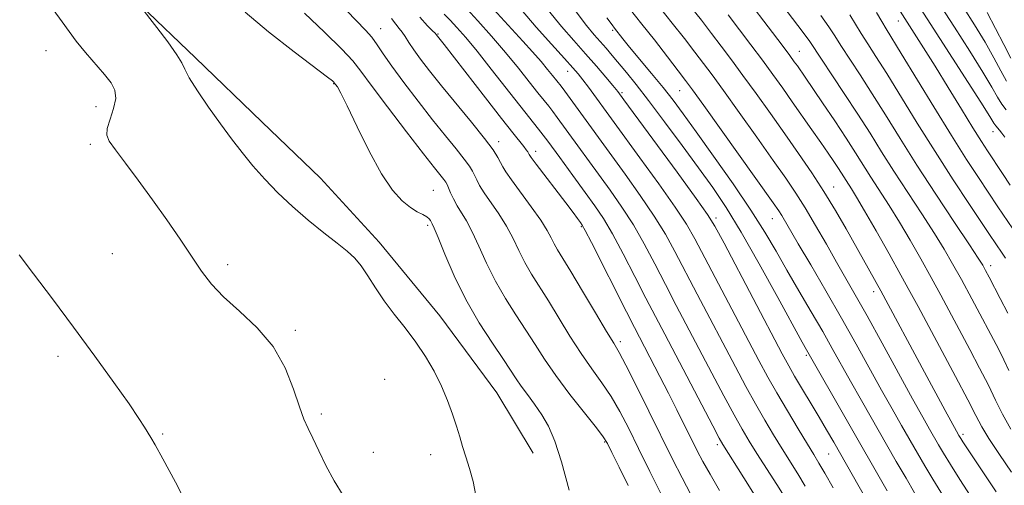
# Model space of a CAD drawing. Extents: x 2192300 to 2195200, y 342300 to 345200.
# Drawn here: x 2193733 to 2193942, y 343598 to 343697 of the extents above; entities that cross this region are included whole.
import ezdxf

# ---------------------------------------------------------------- set-up
doc = ezdxf.new("R2010")
doc.units = 0
doc.header["$MEASUREMENT"] = 0
for name, color, linetype, lineweight in [('DTM HARD BREAKLINE', 7, 'Continuous', 0), ('DTM SPOT ELEVATION', 2, 'Continuous', 13), ('INDEX CONTOUR', 41, 'Continuous', 13), ('INTERMEDIATE CONTOUR', 44, 'Continuous', 0)]:
    doc.layers.add(name, color=color, linetype=linetype, lineweight=lineweight)

msp = doc.modelspace()

# ---------------------------------------------------------------- linework, layer by layer
at = {"layer": 'DTM HARD BREAKLINE'}
msp.add_polyline3d([(2193721.3, 343740.54, 1188.46), (2193733.77, 343727.77, 1188.7), (2193747.85, 343712.99, 1188.38), (2193759.12, 343700.21, 1187.98), (2193770.79, 343689.03, 1187.66), (2193784.86, 343675.46, 1187.3), (2193797.33, 343663.48, 1187.22), (2193809.81, 343649.9, 1187.5), (2193822.69, 343634.32, 1187.54), (2193834.77, 343617.93, 1187.38), (2193842.44, 343605.14, 1187.13)], dxfattribs=at)
at = {"layer": 'DTM SPOT ELEVATION'}
for p in [(2193810.07, 343695.26, 1181.26), (2193919.97, 343696.85, 1144.76), (2193822.27, 343694.1, 1177.88), (2193859.33, 343694.91, 1164.23), (2193739.06, 343690.57, 1190.78), (2193899, 343690.47, 1153.17), (2193849.81, 343686.17, 1170.7), (2193800.09, 343683.6, 1186.08), (2193861.31, 343681.68, 1167.76), (2193873.57, 343682.09, 1162.89), (2193749.68, 343678.69, 1190.77), (2193940.12, 343673.35, 1142.63), (2193748.48, 343670.73, 1190.33), (2193835.14, 343671.26, 1179.45), (2193842.98, 343669.23, 1177.5), (2193906.27, 343661.63, 1157.23), (2193821.25, 343660.91, 1185.05), (2193820.1, 343653.52, 1186.3), (2193852.72, 343653.23, 1178.15), (2193881.27, 343655.09, 1167.61), (2193893.27, 343654.92, 1162.79), (2193753.14, 343647.48, 1191.04), (2193777.61, 343645.12, 1189.6), (2193939.57, 343644.94, 1149.48), (2193914.74, 343639.39, 1158.54), (2193791.97, 343631.2, 1189.76), (2193861, 343628.79, 1179.59), (2193741.58, 343625.73, 1192.39), (2193900.49, 343625.88, 1166.26), (2193810.92, 343620.84, 1188.68), (2193797.48, 343613.43, 1189.73), (2193763.79, 343609.21, 1191.88), (2193857.65, 343607.53, 1184.15), (2193933.73, 343609.11, 1157.63), (2193808.55, 343605.31, 1189.24), (2193881.6, 343606.96, 1176.38), (2193820.74, 343604.85, 1188.43), (2193905.17, 343604.96, 1168.93)]:
    msp.add_point(p, dxfattribs=at)
at = {"layer": 'INDEX CONTOUR'}
for points in [[(2193942.853, 343678.023, 1140), (2193941.97, 343679.208, 1140), (2193941.069, 343680.685, 1140), (2193939.849, 343682.81, 1140), (2193937.945, 343686.004, 1140), (2193935.15, 343690.476, 1140), (2193931.9, 343695.565, 1140), (2193926.254, 343704.351, 1140)], [(2193802.115, 343596.156, 1190), (2193800.226, 343599.25, 1190), (2193798.476, 343602.505, 1190), (2193796.94, 343605.634, 1190), (2193795.668, 343608.304, 1190), (2193794.67, 343610.355, 1190), (2193793.79, 343612.334, 1190), (2193792.828, 343614.968, 1190), (2193791.578, 343618.748, 1190), (2193789.803, 343623.235, 1190), (2193787.259, 343627.76, 1190), (2193783.854, 343631.779, 1190), (2193780.116, 343635.259, 1190), (2193776.722, 343638.294, 1190), (2193774.154, 343641.022, 1190), (2193772.091, 343643.755, 1190), (2193767.521, 343650.544, 1190), (2193764.672, 343654.671, 1190), (2193761.641, 343658.939, 1190), (2193758.627, 343663.056, 1190), (2193755.906, 343666.696, 1190), (2193753.776, 343669.521, 1190), (2193752.466, 343671.356, 1190), (2193751.929, 343672.668, 1190), (2193752.05, 343674.077, 1190), (2193752.662, 343676.036, 1190), (2193753.403, 343678.297, 1190), (2193753.858, 343680.437, 1190), (2193753.691, 343682.168, 1190), (2193752.873, 343683.732, 1190), (2193751.449, 343685.504, 1190), (2193747.405, 343690.214, 1190), (2193745.466, 343692.585, 1190), (2193743.93, 343694.644, 1190), (2193742.459, 343696.723, 1190), (2193740.57, 343699.293, 1190)], [(2193906.182, 343597.775, 1170), (2193904.415, 343600.887, 1170), (2193903.145, 343603.056, 1170), (2193902.054, 343604.856, 1170), (2193900.685, 343607.086, 1170), (2193898.726, 343610.304, 1170), (2193896.433, 343614.121, 1170), (2193894.205, 343617.916, 1170), (2193892.299, 343621.296, 1170), (2193890.403, 343624.815, 1170), (2193876.818, 343650.646, 1170), (2193875.029, 343653.74, 1170), (2193872.645, 343657.344, 1170), (2193869.126, 343662.312, 1170), (2193865.132, 343667.817, 1170), (2193854.19, 343682.814, 1170), (2193853.021, 343684.388, 1170), (2193852.056, 343685.629, 1170), (2193850.923, 343686.957, 1170), (2193849.135, 343688.936, 1170), (2193846.392, 343691.939, 1170), (2193843.11, 343695.587, 1170), (2193839.889, 343699.313, 1170)], [(2193938.237, 343591.535, 1160), (2193933.086, 343599.524, 1160), (2193931.052, 343602.727, 1160), (2193929.566, 343605.127, 1160), (2193928.501, 343606.917, 1160), (2193926.594, 343610.246, 1160), (2193925.177, 343612.77, 1160), (2193923.032, 343616.656, 1160), (2193916.561, 343628.485, 1160), (2193913.358, 343634.297, 1160), (2193910.856, 343638.748, 1160), (2193906.883, 343645.67, 1160), (2193904.715, 343649.485, 1160), (2193902.433, 343653.475, 1160), (2193900.245, 343657.184, 1160), (2193898.251, 343660.351, 1160), (2193896.128, 343663.488, 1160), (2193893.442, 343667.298, 1160), (2193889.954, 343672.202, 1160), (2193886.184, 343677.48, 1160), (2193882.847, 343682.124, 1160), (2193880.44, 343685.428, 1160), (2193878.614, 343687.876, 1160), (2193876.804, 343690.25, 1160), (2193874.577, 343693.15, 1160), (2193872.013, 343696.44, 1160), (2193869.325, 343699.8, 1160)], [(2193875.942, 343596.364, 1180), (2193874.09, 343599.88, 1180), (2193872.073, 343603.893, 1180), (2193867.039, 343614.077, 1180), (2193864.348, 343619.475, 1180), (2193862.143, 343623.826, 1180), (2193860.709, 343626.523, 1180), (2193859.568, 343628.478, 1180), (2193858.05, 343630.984, 1180), (2193855.706, 343634.927, 1180), (2193852.967, 343639.558, 1180), (2193850.486, 343643.724, 1180), (2193847.668, 343648.32, 1180), (2193846.942, 343649.578, 1180), (2193846.303, 343650.837, 1180), (2193845.454, 343652.414, 1180), (2193844.091, 343654.576, 1180), (2193842.058, 343657.439, 1180), (2193837.837, 343663.14, 1180), (2193836.642, 343664.867, 1180), (2193836.002, 343665.947, 1180), (2193835.566, 343666.818, 1180), (2193834.99, 343667.896, 1180), (2193833.953, 343669.507, 1180), (2193832.143, 343671.956, 1180), (2193829.395, 343675.389, 1180), (2193823.031, 343683.129, 1180), (2193820.494, 343686.287, 1180), (2193818.56, 343688.796, 1180), (2193817.121, 343690.776, 1180), (2193816.071, 343692.341, 1180), (2193815.285, 343693.567, 1180), (2193814.639, 343694.521, 1180), (2193814.011, 343695.307, 1180), (2193813.298, 343696.178, 1180), (2193812.402, 343697.42, 1180)], [(2193943.233, 343634.864, 1150), (2193941.622, 343637.999, 1150), (2193939.27, 343642.493, 1150), (2193938.51, 343643.919, 1150), (2193937.9, 343645.017, 1150), (2193936.953, 343646.539, 1150), (2193935.087, 343649.382, 1150), (2193931.936, 343654.127, 1150), (2193927.988, 343660.099, 1150), (2193923.947, 343666.308, 1150), (2193920.373, 343671.949, 1150), (2193917.262, 343676.949, 1150), (2193914.466, 343681.419, 1150), (2193911.885, 343685.425, 1150), (2193907.809, 343691.641, 1150), (2193906.492, 343693.712, 1150), (2193905.254, 343695.622, 1150), (2193903.571, 343698.033, 1150)]]:
    msp.add_polyline3d(points, dxfattribs=at)
at = {"layer": 'INTERMEDIATE CONTOUR'}
for points in [[(2193943.473, 343622.666, 1152), (2193942.39, 343624.969, 1152), (2193941.296, 343627.122, 1152), (2193935.574, 343637.888, 1152), (2193933.378, 343641.978, 1152), (2193931.529, 343645.352, 1152), (2193929.758, 343648.41, 1152), (2193927.671, 343651.782, 1152), (2193925.001, 343655.91, 1152), (2193922.001, 343660.486, 1152), (2193919.057, 343665.014, 1152), (2193916.442, 343669.138, 1152), (2193913.983, 343673.063, 1152), (2193911.396, 343677.132, 1152), (2193908.524, 343681.519, 1152), (2193901.214, 343692.487, 1152), (2193900.216, 343693.877, 1152), (2193898.685, 343695.92, 1152), (2193888.173, 343709.698, 1152)], [(2193943.741, 343662.032, 1144), (2193942.083, 343664.496, 1144), (2193938.924, 343669.293, 1144), (2193937.631, 343671.3, 1144), (2193935.824, 343674.189, 1144), (2193933.374, 343678.185, 1144), (2193930.568, 343682.788, 1144), (2193927.797, 343687.3, 1144), (2193925.371, 343691.18, 1144), (2193915.919, 343706.028, 1144)], [(2193942.586, 343672.186, 1142), (2193941.959, 343673.07, 1142), (2193941.457, 343673.7, 1142), (2193940.67, 343674.645, 1142), (2193940.3, 343675.196, 1142), (2193939.432, 343676.583, 1142), (2193937.483, 343679.656, 1142), (2193920.091, 343706.709, 1142)], [(2193943.883, 343610.23, 1154), (2193942.115, 343613.408, 1154), (2193940.636, 343616.385, 1154), (2193939.103, 343619.55, 1154), (2193937.257, 343623.177, 1154), (2193935.188, 343627.114, 1154), (2193929.023, 343638.664, 1154), (2193926.96, 343642.464, 1154), (2193924.776, 343646.407, 1154), (2193922.517, 343650.371, 1154), (2193920.256, 343654.182, 1154), (2193918.066, 343657.692, 1154), (2193914.167, 343663.72, 1154), (2193910.881, 343668.918, 1154), (2193908.92, 343671.969, 1154), (2193906.487, 343675.653, 1154), (2193903.927, 343679.469, 1154), (2193900.191, 343684.972, 1154), (2193898.556, 343687.323, 1154), (2193897.905, 343688.236, 1154), (2193896.94, 343689.551, 1154), (2193895.31, 343691.724, 1154), (2193885.469, 343704.659, 1154)], [(2193931.084, 343593.564, 1162), (2193927.298, 343599.652, 1162), (2193925.609, 343602.451, 1162), (2193924.033, 343605.152, 1162), (2193920.662, 343611.038, 1162), (2193918.681, 343614.531, 1162), (2193916.439, 343618.541, 1162), (2193911.059, 343628.272, 1162), (2193907.929, 343633.829, 1162), (2193904.585, 343639.622, 1162), (2193901.385, 343645.085, 1162), (2193898.752, 343649.557, 1162), (2193895.246, 343655.561, 1162), (2193894.595, 343656.577, 1162), (2193893.391, 343658.311, 1162), (2193878.692, 343678.924, 1162), (2193876.309, 343682.239, 1162), (2193874.827, 343684.249, 1162), (2193873.284, 343686.274, 1162), (2193870.973, 343689.283, 1162), (2193868.212, 343692.855, 1162), (2193865.573, 343696.218, 1162), (2193861.499, 343701.299, 1162)], [(2193830.315, 343596.155, 1188), (2193829.713, 343599.129, 1188), (2193828.94, 343601.901, 1188), (2193828.164, 343604.387, 1188), (2193827.503, 343606.558, 1188), (2193826.89, 343608.622, 1188), (2193826.209, 343610.848, 1188), (2193825.359, 343613.437, 1188), (2193824.298, 343616.327, 1188), (2193823.001, 343619.393, 1188), (2193821.447, 343622.522, 1188), (2193819.635, 343625.654, 1188), (2193817.573, 343628.738, 1188), (2193815.298, 343631.736, 1188), (2193812.98, 343634.653, 1188), (2193810.821, 343637.498, 1188), (2193808.973, 343640.254, 1188), (2193807.39, 343642.778, 1188), (2193805.979, 343644.899, 1188), (2193804.611, 343646.542, 1188), (2193803.014, 343648.012, 1188), (2193800.884, 343649.712, 1188), (2193798.03, 343651.944, 1188), (2193794.73, 343654.601, 1188), (2193791.378, 343657.473, 1188), (2193788.293, 343660.383, 1188), (2193785.51, 343663.275, 1188), (2193782.989, 343666.122, 1188), (2193780.673, 343668.935, 1188), (2193778.42, 343671.857, 1188), (2193776.071, 343675.066, 1188), (2193773.562, 343678.616, 1188), (2193771.217, 343682.065, 1188), (2193769.456, 343684.844, 1188), (2193768.512, 343686.618, 1188), (2193767.868, 343687.972, 1188), (2193766.822, 343689.726, 1188), (2193764.905, 343692.418, 1188), (2193762.597, 343695.475, 1188), (2193758.919, 343700.245, 1188)], [(2193896.081, 343595.435, 1174), (2193894.166, 343598.467, 1174), (2193889.941, 343605.106, 1174), (2193888.308, 343607.727, 1174), (2193886.835, 343610.215, 1174), (2193885.143, 343613.255, 1174), (2193882.957, 343617.327, 1174), (2193880.423, 343622.12, 1174), (2193872.864, 343636.519, 1174), (2193870.559, 343640.963, 1174), (2193868.314, 343645.319, 1174), (2193866.066, 343649.546, 1174), (2193863.742, 343653.584, 1174), (2193861.301, 343657.385, 1174), (2193858.807, 343660.961, 1174), (2193847.583, 343676.423, 1174), (2193846.638, 343677.675, 1174), (2193845.767, 343678.775, 1174), (2193844.78, 343680, 1174), (2193843.46, 343681.659, 1174), (2193841.64, 343683.979, 1174), (2193839.34, 343686.871, 1174), (2193836.621, 343690.166, 1174), (2193833.616, 343693.646, 1174), (2193830.724, 343696.891, 1174), (2193828.41, 343699.431, 1174)], [(2193900.248, 343598.161, 1172), (2193898.655, 343600.761, 1172), (2193895.313, 343606.096, 1172), (2193893.517, 343609.014, 1172), (2193891.635, 343612.168, 1172), (2193889.674, 343615.585, 1172), (2193887.628, 343619.312, 1172), (2193885.413, 343623.467, 1172), (2193877.291, 343638.918, 1172), (2193872.566, 343647.982, 1172), (2193870.547, 343651.643, 1172), (2193868.194, 343655.464, 1172), (2193865.213, 343659.848, 1172), (2193861.969, 343664.389, 1172), (2193849.163, 343681.99, 1172), (2193848.396, 343683.01, 1172), (2193846.575, 343685.326, 1172), (2193845.548, 343686.597, 1172), (2193844.152, 343688.255, 1172), (2193842.35, 343690.308, 1172), (2193840.273, 343692.617, 1172), (2193834.078, 343699.419, 1172)], [(2193914.383, 343593.254, 1168), (2193906.273, 343607.472, 1168), (2193904.764, 343610.081, 1168), (2193903.154, 343612.819, 1168), (2193897.974, 343621.502, 1168), (2193896.744, 343623.655, 1168), (2193895.365, 343626.209, 1168), (2193882.998, 343649.703, 1168), (2193881.07, 343653.309, 1168), (2193879.51, 343655.836, 1168), (2193877.096, 343659.224, 1168), (2193873.036, 343664.779, 1168), (2193861.735, 343680.172, 1168), (2193860.443, 343681.885, 1168), (2193859.397, 343683.171, 1168), (2193857.879, 343684.974, 1168), (2193855.883, 343687.302, 1168), (2193853.581, 343689.931, 1168), (2193851.11, 343692.702, 1168), (2193848.472, 343695.729, 1168), (2193845.637, 343699.191, 1168)], [(2193940.767, 343596.906, 1158), (2193933.666, 343607.565, 1158), (2193933.23, 343608.256, 1158), (2193932.86, 343608.877, 1158), (2193932.321, 343609.831, 1158), (2193929.92, 343614.226, 1158), (2193925.54, 343622.326, 1158), (2193916.285, 343639.57, 1158), (2193908.89, 343652.767, 1158), (2193906.641, 343656.662, 1158), (2193904.208, 343660.664, 1158), (2193901.601, 343664.674, 1158), (2193898.826, 343668.733, 1158), (2193895.888, 343672.914, 1158), (2193892.824, 343677.233, 1158), (2193889.797, 343681.464, 1158), (2193887.001, 343685.324, 1158), (2193884.571, 343688.617, 1158), (2193882.4, 343691.503, 1158), (2193880.324, 343694.227, 1158), (2193878.179, 343697.018, 1158), (2193875.814, 343700.025, 1158)], [(2193942.939, 343684.107, 1138), (2193941.737, 343686.274, 1138), (2193940.252, 343689.049, 1138), (2193938.408, 343692.351, 1138), (2193936.187, 343696.042, 1138), (2193933.841, 343699.772, 1138)], [(2193850.085, 343597.322, 1186), (2193848.504, 343603.271, 1186), (2193847.066, 343607.698, 1186), (2193845.705, 343610.851, 1186), (2193844.301, 343613.308, 1186), (2193842.782, 343615.537, 1186), (2193841.274, 343617.576, 1186), (2193839.944, 343619.352, 1186), (2193838.87, 343620.89, 1186), (2193836.141, 343625.018, 1186), (2193833.807, 343628.493, 1186), (2193831.02, 343632.844, 1186), (2193828.202, 343637.734, 1186), (2193825.721, 343642.781, 1186), (2193823.718, 343647.391, 1186), (2193822.283, 343650.919, 1186), (2193821.45, 343652.928, 1186), (2193821.053, 343653.812, 1186), (2193820.689, 343654.503, 1186), (2193820.392, 343654.891, 1186), (2193819.866, 343655.312, 1186), (2193819.022, 343655.773, 1186), (2193817.86, 343656.392, 1186), (2193816.402, 343657.315, 1186), (2193814.661, 343658.728, 1186), (2193812.626, 343660.974, 1186), (2193810.277, 343664.436, 1186), (2193807.661, 343669.237, 1186), (2193805.106, 343674.44, 1186), (2193803.003, 343678.848, 1186), (2193801.642, 343681.562, 1186), (2193800.897, 343682.883, 1186), (2193800.536, 343683.407, 1186), (2193800.249, 343683.781, 1186), (2193800.146, 343683.89, 1186), (2193799.863, 343684.138, 1186), (2193798.787, 343684.98, 1186), (2193791.712, 343690.343, 1186), (2193786.314, 343694.564, 1186), (2193781.323, 343698.782, 1186)], [(2193862.608, 343598.278, 1184), (2193860.712, 343602.198, 1184), (2193859.201, 343605.293, 1184), (2193858.248, 343607.181, 1184), (2193857.362, 343608.587, 1184), (2193855.884, 343610.513, 1184), (2193853.377, 343613.672, 1184), (2193850.287, 343617.616, 1184), (2193847.285, 343621.609, 1184), (2193844.869, 343625.089, 1184), (2193842.863, 343628.198, 1184), (2193840.923, 343631.253, 1184), (2193838.791, 343634.514, 1184), (2193836.569, 343638.002, 1184), (2193834.449, 343641.681, 1184), (2193832.582, 343645.466, 1184), (2193830.963, 343649.065, 1184), (2193829.552, 343652.138, 1184), (2193828.312, 343654.45, 1184), (2193826.316, 343657.668, 1184), (2193825.556, 343659.096, 1184), (2193824.952, 343660.408, 1184), (2193824.504, 343661.457, 1184), (2193824.189, 343662.161, 1184), (2193823.902, 343662.672, 1184), (2193823.515, 343663.207, 1184), (2193821.552, 343665.679, 1184), (2193819.195, 343668.699, 1184), (2193815.607, 343673.357, 1184), (2193811.572, 343678.646, 1184), (2193808.11, 343683.243, 1184), (2193805.89, 343686.241, 1184), (2193804.163, 343688.397, 1184), (2193801.826, 343690.882, 1184), (2193798.153, 343694.497, 1184), (2193793.936, 343698.547, 1184)], [(2193869.721, 343596.302, 1182), (2193867.272, 343601.252, 1182), (2193864.864, 343606.149, 1182), (2193862.761, 343610.39, 1182), (2193860.87, 343614.001, 1182), (2193859.013, 343617.17, 1182), (2193857.043, 343620.098, 1182), (2193854.927, 343623.047, 1182), (2193852.667, 343626.297, 1182), (2193850.287, 343630.008, 1182), (2193845.704, 343637.489, 1182), (2193842.119, 343643.161, 1182), (2193840.695, 343645.63, 1182), (2193839.442, 343648.152, 1182), (2193838.209, 343650.74, 1182), (2193836.822, 343653.357, 1182), (2193835.185, 343655.944, 1182), (2193832.076, 343660.404, 1182), (2193831.099, 343661.982, 1182), (2193830.477, 343663.177, 1182), (2193830.035, 343664.138, 1182), (2193829.589, 343665.029, 1182), (2193828.928, 343666.09, 1182), (2193827.828, 343667.581, 1182), (2193826.124, 343669.713, 1182), (2193823.855, 343672.502, 1182), (2193821.113, 343675.915, 1182), (2193818.045, 343679.833, 1182), (2193815.018, 343683.807, 1182), (2193812.454, 343687.299, 1182), (2193810.645, 343689.919, 1182), (2193809.354, 343691.847, 1182), (2193808.216, 343693.41, 1182), (2193806.895, 343694.929, 1182), (2193802.941, 343699.039, 1182)], [(2193882.064, 343597.244, 1178), (2193880.025, 343600.665, 1178), (2193878.517, 343603.344, 1178), (2193877.32, 343605.634, 1178), (2193872.981, 343614.359, 1178), (2193871.189, 343617.905, 1178), (2193869.39, 343621.403, 1178), (2193863.963, 343631.807, 1178), (2193862.266, 343635.137, 1178), (2193854.84, 343649.825, 1178), (2193853.527, 343652.386, 1178), (2193852.898, 343653.529, 1178), (2193852.496, 343654.124, 1178), (2193851.911, 343654.928, 1178), (2193850.933, 343656.248, 1178), (2193849.402, 343658.278, 1178), (2193843.122, 343666.492, 1178), (2193842.058, 343667.909, 1178), (2193841.619, 343668.533, 1178), (2193841.311, 343669.09, 1178), (2193841.018, 343669.541, 1178), (2193840.498, 343670.235, 1178), (2193838.147, 343673.145, 1178), (2193835.751, 343676.171, 1178), (2193832.343, 343680.554, 1178), (2193823.582, 343691.885, 1178), (2193821.891, 343694.025, 1178), (2193821.651, 343694.27, 1178), (2193821.082, 343694.799, 1178), (2193820.026, 343695.812, 1178), (2193818.392, 343697.688, 1178)], [(2193892.29, 343591.783, 1176), (2193887.207, 343599.934, 1176), (2193882.75, 343606.98, 1176), (2193881.993, 343608.33, 1176), (2193880.611, 343610.924, 1176), (2193870.392, 343630.369, 1176), (2193868.436, 343634.119, 1176), (2193866.413, 343638.05, 1176), (2193864.062, 343642.655, 1176), (2193861.584, 343647.45, 1176), (2193859.291, 343651.704, 1176), (2193857.38, 343654.933, 1176), (2193855.579, 343657.623, 1176), (2193853.503, 343660.507, 1176), (2193850.906, 343664.086, 1176), (2193848.105, 343667.924, 1176), (2193845.561, 343671.354, 1176), (2193843.568, 343673.946, 1176), (2193839.611, 343678.924, 1176), (2193833.565, 343686.665, 1176), (2193830.556, 343690.462, 1176), (2193828.147, 343693.381, 1176), (2193826.293, 343695.497, 1176), (2193824.832, 343697.052, 1176), (2193823.588, 343698.325, 1176)], [(2193917.644, 343597.179, 1166), (2193900.521, 343627.102, 1166), (2193899.612, 343628.734, 1166), (2193894.434, 343638.186, 1166), (2193890.481, 343645.323, 1166), (2193886.618, 343652.081, 1166), (2193883.425, 343657.298, 1166), (2193880.595, 343661.51, 1166), (2193877.599, 343665.677, 1166), (2193874.079, 343670.482, 1166), (2193870.373, 343675.489, 1166), (2193866.988, 343679.981, 1166), (2193864.316, 343683.417, 1166), (2193862.264, 343685.95, 1166), (2193859.213, 343689.58, 1166), (2193857.933, 343691.078, 1166), (2193855.439, 343693.924, 1166), (2193853.786, 343695.928, 1166), (2193851.384, 343699.07, 1166)], [(2193923.456, 343596.711, 1164), (2193921.627, 343599.815, 1164), (2193919.561, 343603.392, 1164), (2193912.185, 343616.292, 1164), (2193909.845, 343620.426, 1164), (2193905.982, 343627.34, 1164), (2193903.939, 343630.937, 1164), (2193901.51, 343635.118, 1164), (2193898.884, 343639.612, 1164), (2193896.345, 343643.995, 1164), (2193894.052, 343648.012, 1164), (2193891.66, 343652.067, 1164), (2193888.7, 343656.731, 1164), (2193884.9, 343662.323, 1164), (2193880.789, 343668.163, 1164), (2193877.093, 343673.32, 1164), (2193874.326, 343677.136, 1164), (2193872.157, 343680.042, 1164), (2193870.043, 343682.739, 1164), (2193867.602, 343685.737, 1164), (2193862.956, 343691.338, 1164), (2193861.498, 343693.12, 1164), (2193859.753, 343695.325, 1164), (2193859.208, 343696.061, 1164), (2193858.131, 343697.562, 1164)], [(2193944.022, 343601.135, 1156), (2193941.462, 343604.886, 1156), (2193939.239, 343608.244, 1156), (2193937.725, 343610.732, 1156), (2193936.449, 343613.106, 1156), (2193934.733, 343616.431, 1156), (2193932.125, 343621.385, 1156), (2193924.195, 343636.247, 1156), (2193922.472, 343639.439, 1156), (2193920.542, 343642.95, 1156), (2193918.023, 343647.462, 1156), (2193915.275, 343652.333, 1156), (2193912.841, 343656.581, 1156), (2193911.132, 343659.476, 1156), (2193910.027, 343661.26, 1156), (2193907.279, 343665.567, 1156), (2193906.316, 343667.023, 1156), (2193905.081, 343668.846, 1156), (2193903.534, 343671.097, 1156), (2193901.665, 343673.788, 1156), (2193897.487, 343679.741, 1156), (2193895.443, 343682.623, 1156), (2193893.378, 343685.494, 1156), (2193891.156, 343688.525, 1156), (2193888.702, 343691.806, 1156), (2193883.845, 343698.203, 1156)], [(2193942.725, 343646.532, 1148), (2193942.027, 343647.593, 1148), (2193939.377, 343651.529, 1148), (2193935.129, 343657.902, 1148), (2193931.644, 343663.191, 1148), (2193927.796, 343669.156, 1148), (2193923.996, 343675.22, 1148), (2193917.534, 343685.705, 1148), (2193915.246, 343689.332, 1148), (2193913.511, 343692.032, 1148), (2193912.134, 343694.205, 1148), (2193909.729, 343698.189, 1148)], [(2193945.346, 343651.178, 1146), (2193941.131, 343657.41, 1146), (2193937.007, 343663.63, 1146), (2193934.481, 343667.506, 1146), (2193931.281, 343672.55, 1146), (2193927.51, 343678.653, 1146), (2193920.603, 343689.991, 1146), (2193917.404, 343695.186, 1146), (2193916.458, 343696.77, 1146), (2193915.359, 343698.698, 1146)], [(2193943.908, 343689.007, 1136), (2193942.406, 343691.862, 1136), (2193940.658, 343695.289, 1136), (2193938.87, 343698.698, 1136)], [(2193769.569, 343593.048, 1192), (2193766.504, 343598.991, 1192), (2193763.867, 343603.918, 1192), (2193762.213, 343606.921, 1192), (2193761.304, 343608.489, 1192), (2193759.992, 343610.629, 1192), (2193758.775, 343612.512, 1192), (2193756.679, 343615.582, 1192), (2193753.457, 343620.133, 1192), (2193749.397, 343625.755, 1192), (2193744.917, 343631.862, 1192), (2193740.441, 343637.869, 1192), (2193736.422, 343643.199, 1192), (2193733.32, 343647.277, 1192)]]:
    msp.add_polyline3d(points, dxfattribs=at)

doc.saveas('drawing.dxf')
